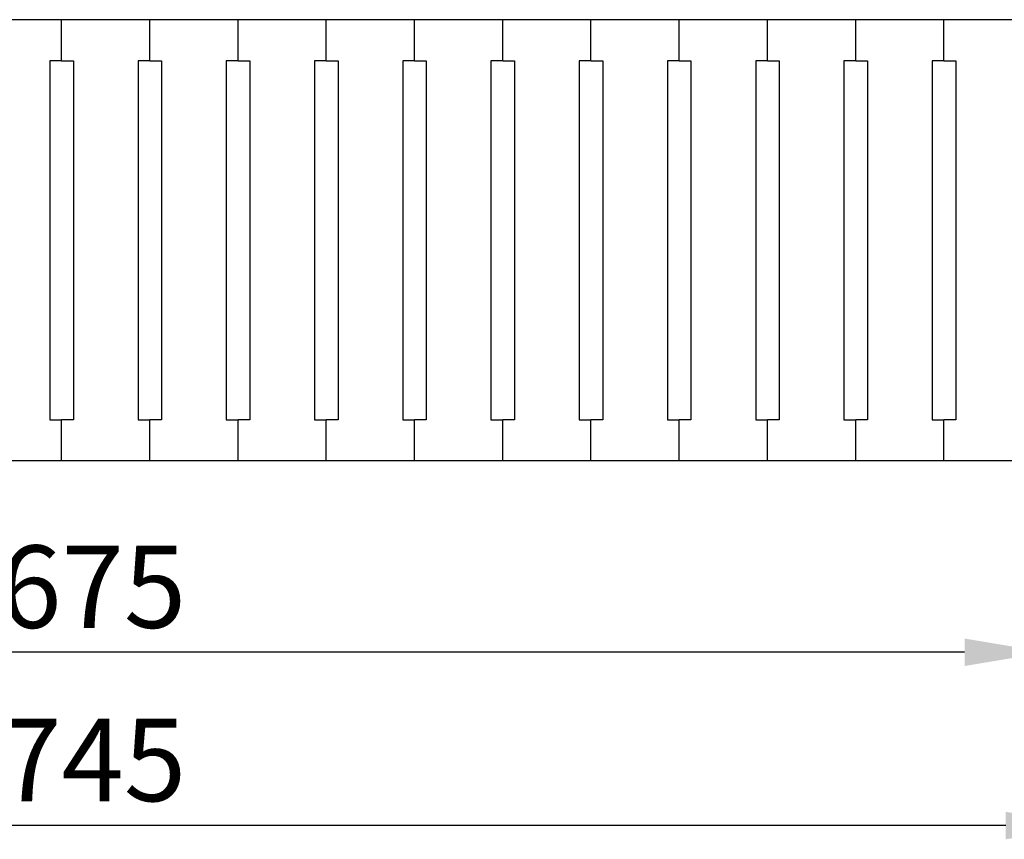
# Model space of a CAD drawing. Extents: x -8271 to 103751, y -103634 to 24332.
# Drawn here: x 62497 to 63334, y -102195 to -101498 of the extents above; entities that cross this region are included whole.
import ezdxf

# ---------------------------------------------------------------- set-up
doc = ezdxf.new("R2010")
doc.units = 0
doc.layers.get('0').update_dxf_attribs({"linetype": 'CONTINUOUS'})
doc.layers.get('DEFPOINTS').update_dxf_attribs({"linetype": 'CONTINUOUS'})
doc.styles.add('SEACAD_Arial', font='arial.ttf')
doc.styles.get("Standard").update_dxf_attribs({"font": 'ARIALUNI.ttf'})
doc.dimstyles.new('STANDARD_WS$0', dxfattribs={"dimtxt": 13, "dimasz": 15, "dimexe": 1.25, "dimexo": 0.625, "dimgap": 3, "dimtad": 1, "dimdec": 0, "dimdsep": 46, "dimtxsty": 'Standard', "dimcen": 2.5, "dimadec": 0, "dimazin": 0, "dimtfac": 1, "dimtdec": 0, "dimtmove": 0, "dimatfit": 3, "dimfxl": 1, "dimtolj": 1, "dimtzin": 0, "dimarcsym": 0})

# ---------------------------------------------------------------- blocks, each defined once
blk = doc.blocks.new('*D18589')
at = {"color": 0, "lineweight": -2, "transparency": 16777216}
for p, q in [((61660.17, -101872.48), (61660.17, -102184.56)), ((63405.17, -101872.48), (63405.17, -102184.56)), ((63335.17, -102183.31), (61730.17, -102183.31))]:
    blk.add_line(p, q, dxfattribs=at)
at = {"color": 0, "transparency": 16777216}
for points in [[(61730.17, -102171.65), (61730.17, -102194.98), (61660.17, -102183.31)], [(63335.17, -102171.65), (63335.17, -102194.98), (63405.17, -102183.31)]]:
    blk.add_solid(points, dxfattribs=at)
at = {"layer": 'DEFPOINTS', "color": 0, "transparency": 16777216}
for p in [(61660.17, -101871.85), (63405.17, -101871.85), (61660.17, -102183.31)]:
    blk.add_point(p, dxfattribs=at)
at = {"color": 0, "transparency": 16777216, "insert": (62532.67, -102127.57), "char_height": 70, "attachment_point": 5, "style": 'SEACAD_Arial'}
blk.add_mtext('\\A1;1745', dxfattribs=at)
blk = doc.blocks.new('*D18590')
at = {"color": 0, "lineweight": -2, "transparency": 16777216}
for p, q in [((61695.17, -101872.48), (61695.17, -102037.29)), ((63370.17, -101872.48), (63370.17, -102037.29)), ((63300.17, -102036.04), (61765.17, -102036.04))]:
    blk.add_line(p, q, dxfattribs=at)
at = {"color": 0, "transparency": 16777216}
for points in [[(61765.17, -102024.37), (61765.17, -102047.71), (61695.17, -102036.04)], [(63300.17, -102024.37), (63300.17, -102047.71), (63370.17, -102036.04)]]:
    blk.add_solid(points, dxfattribs=at)
at = {"layer": 'DEFPOINTS', "color": 0, "transparency": 16777216}
for p in [(61695.17, -101871.85), (63370.17, -101871.85), (61695.17, -102036.04)]:
    blk.add_point(p, dxfattribs=at)
at = {"color": 0, "transparency": 16777216, "insert": (62532.67, -101980.3), "char_height": 70, "attachment_point": 5, "style": 'SEACAD_Arial'}
blk.add_mtext('\\A1;1675', dxfattribs=at)

msp = doc.modelspace()

# ---------------------------------------------------------------- linework, layer by layer
at = {"color": 5}
for p, q in [((63357.675, -101498.44), (61707.675, -101498.44)), ((63357.675, -101498.44), (61707.675, -101498.44)), ((62532.675, -101533.44), (62532.675, -101498.44)), ((62532.675, -101533.44), (62532.675, -101498.44)), ((62607.675, -101533.44), (62607.675, -101498.44)), ((62607.675, -101533.44), (62607.675, -101498.44)), ((62607.675, -101533.44), (62607.675, -101498.44)), ((62607.675, -101533.44), (62607.675, -101498.44)), ((62682.675, -101533.44), (62682.675, -101498.44)), ((62682.675, -101533.44), (62682.675, -101498.44)), ((62757.675, -101533.44), (62757.675, -101498.44)), ((62757.675, -101533.44), (62757.675, -101498.44)), ((62832.675, -101533.44), (62832.675, -101498.44)), ((62832.675, -101533.44), (62832.675, -101498.44)), ((62832.675, -101533.44), (62832.675, -101498.44)), ((62832.675, -101533.44), (62832.675, -101498.44)), ((62907.675, -101533.44), (62907.675, -101498.44)), ((62907.675, -101533.44), (62907.675, -101498.44)), ((62907.675, -101533.44), (62907.675, -101498.44)), ((62907.675, -101533.44), (62907.675, -101498.44)), ((62907.675, -101533.44), (62907.675, -101498.44)), ((62907.675, -101533.44), (62907.675, -101498.44)), ((62982.675, -101533.44), (62982.675, -101498.44)), ((62982.675, -101533.44), (62982.675, -101498.44)), ((62982.675, -101533.44), (62982.675, -101498.44)), ((62982.675, -101533.44), (62982.675, -101498.44)), ((62982.675, -101533.44), (62982.675, -101498.44)), ((62982.675, -101533.44), (62982.675, -101498.44)), ((63057.675, -101533.44), (63057.675, -101498.44)), ((63057.675, -101533.44), (63057.675, -101498.44)), ((63057.675, -101533.44), (63057.675, -101498.44)), ((63057.675, -101533.44), (63057.675, -101498.44)), ((63057.675, -101533.44), (63057.675, -101498.44)), ((63057.675, -101533.44), (63057.675, -101498.44)), ((63132.675, -101533.44), (63132.675, -101498.44)), ((63132.675, -101533.44), (63132.675, -101498.44)), ((63132.675, -101533.44), (63132.675, -101498.44)), ((63132.675, -101533.44), (63132.675, -101498.44)), ((63132.675, -101533.44), (63132.675, -101498.44)), ((63132.675, -101533.44), (63132.675, -101498.44)), ((63207.675, -101533.44), (63207.675, -101498.44)), ((63207.675, -101533.44), (63207.675, -101498.44)), ((63207.675, -101533.44), (63207.675, -101498.44)), ((63207.675, -101533.44), (63207.675, -101498.44)), ((63207.675, -101533.44), (63207.675, -101498.44)), ((63207.675, -101533.44), (63207.675, -101498.44)), ((63282.675, -101533.44), (63282.675, -101498.44)), ((63282.675, -101533.44), (63282.675, -101498.44)), ((63282.675, -101533.44), (63282.675, -101498.44)), ((63282.675, -101533.44), (63282.675, -101498.44)), ((63282.675, -101533.44), (63282.675, -101498.44)), ((63282.675, -101533.44), (63282.675, -101498.44)), ((63282.675, -101533.44), (63282.675, -101498.44)), ((63282.675, -101533.44), (63282.675, -101498.44)), ((63282.675, -101533.44), (63282.675, -101498.44)), ((63282.675, -101533.44), (63282.675, -101498.44)), ((63282.675, -101533.44), (63282.675, -101498.44)), ((63282.675, -101533.44), (63282.675, -101498.44)), ((63282.675, -101533.44), (63282.675, -101498.44)), ((63282.675, -101533.44), (63282.675, -101498.44)), ((63282.675, -101533.44), (63282.675, -101498.44)), ((63282.675, -101533.44), (63282.675, -101498.44)), ((63282.675, -101533.44), (63282.675, -101498.44)), ((63282.675, -101533.44), (63282.675, -101498.44)), ((62522.675, -101533.44), (62522.675, -101838.44)), ((62532.675, -101533.44), (62522.675, -101533.44)), ((62532.675, -101533.44), (62542.675, -101533.44)), ((62542.675, -101533.44), (62542.675, -101838.44)), ((62597.675, -101533.44), (62597.675, -101838.44)), ((62607.675, -101533.44), (62597.675, -101533.44)), ((62597.675, -101533.44), (62597.675, -101838.44)), ((62607.675, -101533.44), (62597.675, -101533.44)), ((62607.675, -101533.44), (62617.675, -101533.44)), ((62607.675, -101533.44), (62617.675, -101533.44)), ((62617.675, -101533.44), (62617.675, -101838.44)), ((62617.675, -101533.44), (62617.675, -101838.44)), ((62672.675, -101533.44), (62672.675, -101838.44)), ((62682.675, -101533.44), (62672.675, -101533.44)), ((62682.675, -101533.44), (62692.675, -101533.44)), ((62692.675, -101533.44), (62692.675, -101838.44)), ((62747.675, -101533.44), (62747.675, -101838.44)), ((62757.675, -101533.44), (62747.675, -101533.44)), ((62757.675, -101533.44), (62767.675, -101533.44)), ((62767.675, -101533.44), (62767.675, -101838.44)), ((62822.675, -101533.44), (62822.675, -101838.44)), ((62832.675, -101533.44), (62822.675, -101533.44)), ((62822.675, -101533.44), (62822.675, -101838.44)), ((62832.675, -101533.44), (62822.675, -101533.44)), ((62832.675, -101533.44), (62842.675, -101533.44)), ((62832.675, -101533.44), (62842.675, -101533.44)), ((62842.675, -101533.44), (62842.675, -101838.44)), ((62842.675, -101533.44), (62842.675, -101838.44)), ((62897.675, -101533.44), (62897.675, -101838.44)), ((62907.675, -101533.44), (62897.675, -101533.44)), ((62897.675, -101533.44), (62897.675, -101838.44)), ((62907.675, -101533.44), (62897.675, -101533.44)), ((62897.675, -101533.44), (62897.675, -101838.44)), ((62907.675, -101533.44), (62897.675, -101533.44)), ((62907.675, -101533.44), (62917.675, -101533.44)), ((62907.675, -101533.44), (62917.675, -101533.44)), ((62907.675, -101533.44), (62917.675, -101533.44)), ((62917.675, -101533.44), (62917.675, -101838.44)), ((62917.675, -101533.44), (62917.675, -101838.44)), ((62917.675, -101533.44), (62917.675, -101838.44)), ((62972.675, -101533.44), (62972.675, -101838.44)), ((62982.675, -101533.44), (62972.675, -101533.44)), ((62972.675, -101533.44), (62972.675, -101838.44)), ((62982.675, -101533.44), (62972.675, -101533.44)), ((62972.675, -101533.44), (62972.675, -101838.44)), ((62982.675, -101533.44), (62972.675, -101533.44)), ((62982.675, -101533.44), (62992.675, -101533.44)), ((62982.675, -101533.44), (62992.675, -101533.44)), ((62982.675, -101533.44), (62992.675, -101533.44)), ((62992.675, -101533.44), (62992.675, -101838.44)), ((62992.675, -101533.44), (62992.675, -101838.44)), ((62992.675, -101533.44), (62992.675, -101838.44)), ((63047.675, -101533.44), (63047.675, -101838.44)), ((63057.675, -101533.44), (63047.675, -101533.44)), ((63047.675, -101533.44), (63047.675, -101838.44)), ((63057.675, -101533.44), (63047.675, -101533.44)), ((63047.675, -101533.44), (63047.675, -101838.44)), ((63057.675, -101533.44), (63047.675, -101533.44)), ((63057.675, -101533.44), (63067.675, -101533.44)), ((63057.675, -101533.44), (63067.675, -101533.44)), ((63057.675, -101533.44), (63067.675, -101533.44)), ((63067.675, -101533.44), (63067.675, -101838.44)), ((63067.675, -101533.44), (63067.675, -101838.44)), ((63067.675, -101533.44), (63067.675, -101838.44)), ((63122.675, -101533.44), (63122.675, -101838.44)), ((63132.675, -101533.44), (63122.675, -101533.44)), ((63122.675, -101533.44), (63122.675, -101838.44)), ((63132.675, -101533.44), (63122.675, -101533.44)), ((63122.675, -101533.44), (63122.675, -101838.44)), ((63132.675, -101533.44), (63122.675, -101533.44)), ((63132.675, -101533.44), (63142.675, -101533.44)), ((63132.675, -101533.44), (63142.675, -101533.44)), ((63132.675, -101533.44), (63142.675, -101533.44)), ((63142.675, -101533.44), (63142.675, -101838.44)), ((63142.675, -101533.44), (63142.675, -101838.44)), ((63142.675, -101533.44), (63142.675, -101838.44)), ((63197.675, -101533.44), (63197.675, -101838.44)), ((63207.675, -101533.44), (63197.675, -101533.44)), ((63197.675, -101533.44), (63197.675, -101838.44)), ((63207.675, -101533.44), (63197.675, -101533.44)), ((63197.675, -101533.44), (63197.675, -101838.44)), ((63207.675, -101533.44), (63197.675, -101533.44)), ((63207.675, -101533.44), (63217.675, -101533.44)), ((63207.675, -101533.44), (63217.675, -101533.44)), ((63207.675, -101533.44), (63217.675, -101533.44)), ((63217.675, -101533.44), (63217.675, -101838.44)), ((63217.675, -101533.44), (63217.675, -101838.44)), ((63217.675, -101533.44), (63217.675, -101838.44)), ((63272.675, -101533.44), (63272.675, -101838.44)), ((63282.675, -101533.44), (63272.675, -101533.44)), ((63272.675, -101533.44), (63272.675, -101838.44)), ((63282.675, -101533.44), (63272.675, -101533.44)), ((63272.675, -101533.44), (63272.675, -101838.44)), ((63282.675, -101533.44), (63272.675, -101533.44)), ((63272.675, -101533.44), (63272.675, -101838.44)), ((63282.675, -101533.44), (63272.675, -101533.44)), ((63272.675, -101533.44), (63272.675, -101838.44)), ((63282.675, -101533.44), (63272.675, -101533.44)), ((63272.675, -101533.44), (63272.675, -101838.44)), ((63282.675, -101533.44), (63272.675, -101533.44)), ((63272.675, -101533.44), (63272.675, -101838.44)), ((63282.675, -101533.44), (63272.675, -101533.44)), ((63272.675, -101533.44), (63272.675, -101838.44)), ((63282.675, -101533.44), (63272.675, -101533.44)), ((63272.675, -101533.44), (63272.675, -101838.44)), ((63282.675, -101533.44), (63272.675, -101533.44)), ((63282.675, -101533.44), (63292.675, -101533.44)), ((63282.675, -101533.44), (63292.675, -101533.44)), ((63282.675, -101533.44), (63292.675, -101533.44)), ((63282.675, -101533.44), (63292.675, -101533.44)), ((63282.675, -101533.44), (63292.675, -101533.44)), ((63282.675, -101533.44), (63292.675, -101533.44)), ((63282.675, -101533.44), (63292.675, -101533.44)), ((63282.675, -101533.44), (63292.675, -101533.44)), ((63282.675, -101533.44), (63292.675, -101533.44)), ((63292.675, -101533.44), (63292.675, -101838.44)), ((63292.675, -101533.44), (63292.675, -101838.44)), ((63292.675, -101533.44), (63292.675, -101838.44)), ((63292.675, -101533.44), (63292.675, -101838.44)), ((63292.675, -101533.44), (63292.675, -101838.44)), ((63292.675, -101533.44), (63292.675, -101838.44)), ((63292.675, -101533.44), (63292.675, -101838.44)), ((63292.675, -101533.44), (63292.675, -101838.44)), ((63292.675, -101533.44), (63292.675, -101838.44)), ((62522.675, -101838.44), (62532.675, -101838.44)), ((62532.675, -101873.44), (62532.675, -101838.44)), ((62532.675, -101873.44), (62532.675, -101838.44)), ((62542.675, -101838.44), (62532.675, -101838.44)), ((62597.675, -101838.44), (62607.675, -101838.44)), ((62597.675, -101838.44), (62607.675, -101838.44)), ((62607.675, -101873.44), (62607.675, -101838.44)), ((62607.675, -101873.44), (62607.675, -101838.44)), ((62617.675, -101838.44), (62607.675, -101838.44)), ((62607.675, -101873.44), (62607.675, -101838.44)), ((62607.675, -101873.44), (62607.675, -101838.44)), ((62617.675, -101838.44), (62607.675, -101838.44)), ((62672.675, -101838.44), (62682.675, -101838.44)), ((62682.675, -101873.44), (62682.675, -101838.44)), ((62682.675, -101873.44), (62682.675, -101838.44)), ((62692.675, -101838.44), (62682.675, -101838.44)), ((62747.675, -101838.44), (62757.675, -101838.44)), ((62757.675, -101873.44), (62757.675, -101838.44)), ((62757.675, -101873.44), (62757.675, -101838.44)), ((62767.675, -101838.44), (62757.675, -101838.44)), ((62822.675, -101838.44), (62832.675, -101838.44)), ((62822.675, -101838.44), (62832.675, -101838.44)), ((62832.675, -101873.44), (62832.675, -101838.44)), ((62832.675, -101873.44), (62832.675, -101838.44)), ((62842.675, -101838.44), (62832.675, -101838.44)), ((62832.675, -101873.44), (62832.675, -101838.44)), ((62832.675, -101873.44), (62832.675, -101838.44)), ((62842.675, -101838.44), (62832.675, -101838.44)), ((62897.675, -101838.44), (62907.675, -101838.44)), ((62897.675, -101838.44), (62907.675, -101838.44)), ((62897.675, -101838.44), (62907.675, -101838.44)), ((62907.675, -101873.44), (62907.675, -101838.44)), ((62907.675, -101873.44), (62907.675, -101838.44)), ((62917.675, -101838.44), (62907.675, -101838.44)), ((62907.675, -101873.44), (62907.675, -101838.44)), ((62907.675, -101873.44), (62907.675, -101838.44)), ((62917.675, -101838.44), (62907.675, -101838.44)), ((62907.675, -101873.44), (62907.675, -101838.44)), ((62907.675, -101873.44), (62907.675, -101838.44)), ((62917.675, -101838.44), (62907.675, -101838.44)), ((62972.675, -101838.44), (62982.675, -101838.44)), ((62972.675, -101838.44), (62982.675, -101838.44)), ((62972.675, -101838.44), (62982.675, -101838.44)), ((62982.675, -101873.44), (62982.675, -101838.44)), ((62982.675, -101873.44), (62982.675, -101838.44)), ((62992.675, -101838.44), (62982.675, -101838.44)), ((62982.675, -101873.44), (62982.675, -101838.44)), ((62982.675, -101873.44), (62982.675, -101838.44)), ((62992.675, -101838.44), (62982.675, -101838.44)), ((62982.675, -101873.44), (62982.675, -101838.44)), ((62982.675, -101873.44), (62982.675, -101838.44)), ((62992.675, -101838.44), (62982.675, -101838.44)), ((63047.675, -101838.44), (63057.675, -101838.44)), ((63047.675, -101838.44), (63057.675, -101838.44)), ((63047.675, -101838.44), (63057.675, -101838.44)), ((63057.675, -101873.44), (63057.675, -101838.44)), ((63057.675, -101873.44), (63057.675, -101838.44)), ((63067.675, -101838.44), (63057.675, -101838.44)), ((63057.675, -101873.44), (63057.675, -101838.44)), ((63057.675, -101873.44), (63057.675, -101838.44)), ((63067.675, -101838.44), (63057.675, -101838.44)), ((63057.675, -101873.44), (63057.675, -101838.44)), ((63057.675, -101873.44), (63057.675, -101838.44)), ((63067.675, -101838.44), (63057.675, -101838.44)), ((63122.675, -101838.44), (63132.675, -101838.44)), ((63122.675, -101838.44), (63132.675, -101838.44)), ((63122.675, -101838.44), (63132.675, -101838.44)), ((63132.675, -101873.44), (63132.675, -101838.44)), ((63132.675, -101873.44), (63132.675, -101838.44)), ((63142.675, -101838.44), (63132.675, -101838.44)), ((63132.675, -101873.44), (63132.675, -101838.44)), ((63132.675, -101873.44), (63132.675, -101838.44)), ((63142.675, -101838.44), (63132.675, -101838.44)), ((63132.675, -101873.44), (63132.675, -101838.44)), ((63132.675, -101873.44), (63132.675, -101838.44)), ((63142.675, -101838.44), (63132.675, -101838.44)), ((63197.675, -101838.44), (63207.675, -101838.44)), ((63197.675, -101838.44), (63207.675, -101838.44)), ((63197.675, -101838.44), (63207.675, -101838.44)), ((63207.675, -101873.44), (63207.675, -101838.44)), ((63207.675, -101873.44), (63207.675, -101838.44)), ((63217.675, -101838.44), (63207.675, -101838.44)), ((63207.675, -101873.44), (63207.675, -101838.44)), ((63207.675, -101873.44), (63207.675, -101838.44)), ((63217.675, -101838.44), (63207.675, -101838.44)), ((63207.675, -101873.44), (63207.675, -101838.44)), ((63207.675, -101873.44), (63207.675, -101838.44)), ((63217.675, -101838.44), (63207.675, -101838.44)), ((63272.675, -101838.44), (63282.675, -101838.44)), ((63272.675, -101838.44), (63282.675, -101838.44)), ((63272.675, -101838.44), (63282.675, -101838.44)), ((63272.675, -101838.44), (63282.675, -101838.44)), ((63272.675, -101838.44), (63282.675, -101838.44)), ((63272.675, -101838.44), (63282.675, -101838.44)), ((63272.675, -101838.44), (63282.675, -101838.44)), ((63272.675, -101838.44), (63282.675, -101838.44)), ((63272.675, -101838.44), (63282.675, -101838.44)), ((63282.675, -101873.44), (63282.675, -101838.44)), ((63282.675, -101873.44), (63282.675, -101838.44)), ((63292.675, -101838.44), (63282.675, -101838.44)), ((63282.675, -101873.44), (63282.675, -101838.44)), ((63282.675, -101873.44), (63282.675, -101838.44)), ((63292.675, -101838.44), (63282.675, -101838.44)), ((63282.675, -101873.44), (63282.675, -101838.44)), ((63282.675, -101873.44), (63282.675, -101838.44)), ((63292.675, -101838.44), (63282.675, -101838.44)), ((63282.675, -101873.44), (63282.675, -101838.44)), ((63282.675, -101873.44), (63282.675, -101838.44)), ((63292.675, -101838.44), (63282.675, -101838.44)), ((63282.675, -101873.44), (63282.675, -101838.44)), ((63282.675, -101873.44), (63282.675, -101838.44)), ((63292.675, -101838.44), (63282.675, -101838.44)), ((63282.675, -101873.44), (63282.675, -101838.44)), ((63282.675, -101873.44), (63282.675, -101838.44)), ((63292.675, -101838.44), (63282.675, -101838.44)), ((63282.675, -101873.44), (63282.675, -101838.44)), ((63282.675, -101873.44), (63282.675, -101838.44)), ((63292.675, -101838.44), (63282.675, -101838.44)), ((63282.675, -101873.44), (63282.675, -101838.44)), ((63282.675, -101873.44), (63282.675, -101838.44)), ((63292.675, -101838.44), (63282.675, -101838.44)), ((63282.675, -101873.44), (63282.675, -101838.44)), ((63282.675, -101873.44), (63282.675, -101838.44)), ((63292.675, -101838.44), (63282.675, -101838.44)), ((63357.675, -101873.44), (61707.675, -101873.44))]:
    msp.add_line(p, q, dxfattribs=at)

# ---------------------------------------------------------------- dimensions: what is measured, and where the dimension line sits
for base, p1, p2, picture, middle in [((61660.175, -102183.313), (63405.175, -101871.855), (61660.175, -101871.855), '*D18589', (62532.675, -102127.573)), ((61695.175, -102036.04), (63370.175, -101871.855), (61695.175, -101871.855), '*D18590', (62532.675, -101980.3))]:
    dim = msp.add_linear_dim(base=base, p1=p1, p2=p2, dimstyle='STANDARD_WS$0', override={"dimtxt": 70, "dimasz": 70, "dimgap": 20, "dimtoh": 1, "dimtxsty": 'SEACAD_Arial'}, dxfattribs=at)
    dim.commit()
    dim.dimension.update_dxf_attribs({"geometry": picture, "text_midpoint": middle})

doc.saveas('drawing.dxf')
